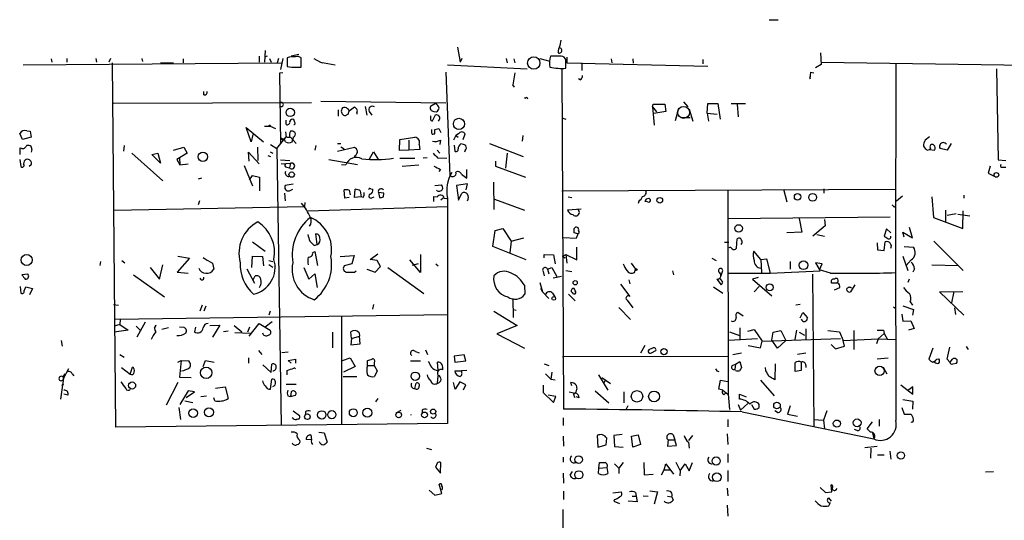
# Model space of a CAD drawing. Extents: x -165127 to 165147, y -329915 to 932.
# Drawn here: x 360 to 511, y 849 to 926 of the extents above; entities that cross this region are included whole.
import ezdxf

# ---------------------------------------------------------------- set-up
doc = ezdxf.new("R2010")
doc.units = 0
doc.header["$MEASUREMENT"] = 0
doc.layers.add('MAIN', color=5, linetype='CONTINUOUS')

msp = doc.modelspace()

# ---------------------------------------------------------------- linework, layer by layer
at = {"layer": 'MAIN'}
for p, q in [((474.5567, 925.576), (475.9113, 925.576)), ((442.6373, 922.4433), (442.468, 921.5966)), ((396.4093, 919.988), (396.4093, 919.0566)), ((397.3407, 920.8346), (397.256, 919.0566)), ((397.6793, 919.988), (397.256, 919.8186)), ((402.5053, 920.242), (401.32, 919.988)), ((426.8047, 921.3426), (427.228, 919.0566)), ((442.468, 919.988), (441.0287, 919.988)), ((482.4307, 920.496), (482.5153, 918.718)), ((360.2567, 918.6333), (399.796, 918.972)), ((364.5747, 919.5646), (364.6593, 919.0566)), ((366.9453, 919.6493), (366.9453, 919.0566)), ((371.4327, 919.6493), (371.5173, 919.0566)), ((373.634, 919.6493), (373.38, 919.0566)), ((374.4807, 863.092), (373.9727, 918.972)), ((378.46, 919.6493), (378.5447, 919.1413)), ((381.3387, 918.972), (383.286, 918.972)), ((384.81, 919.5646), (384.81, 918.972)), ((398.018, 919.6493), (398.272, 919.0566)), ((399.3727, 919.6493), (399.2033, 918.972)), ((400.05, 919.6493), (399.7113, 917.956)), ((400.7273, 919.734), (400.7273, 918.3793)), ((402.844, 918.2946), (402.844, 919.734)), ((404.7913, 919.6493), (405.8073, 919.0566)), ((405.8073, 919.0566), (406.146, 918.972)), ((405.8073, 919.0566), (408.0933, 918.6333)), ((425.2807, 918.6333), (437.4727, 918.0406)), ((427.482, 919.6493), (427.228, 919.0566)), ((434.2553, 919.6493), (434.4247, 918.972)), ((435.4407, 919.5646), (435.61, 918.972)), ((439.42, 919.6493), (440.944, 919.226)), ((443.3993, 919.48), (443.3147, 919.6493)), ((443.5687, 919.8186), (443.5687, 918.972)), ((443.5687, 918.972), (465.1587, 918.464)), ((445.8547, 918.972), (445.8547, 917.7866)), ((450.342, 919.5646), (450.4267, 918.972)), ((453.644, 919.5646), (453.7287, 918.8873)), ((464.3967, 919.48), (464.3967, 918.8026)), ((482.5153, 918.718), (481.6687, 918.21)), ((482.5153, 919.0566), (530.0133, 918.3793)), ((400.05, 917.448), (399.542, 917.3633)), ((399.542, 917.3633), (399.7113, 906.6106)), ((402.1667, 918.2946), (402.844, 918.2946)), ((425.0267, 917.5326), (425.6193, 901.6153)), ((435.61, 917.448), (435.2713, 915.5853)), ((442.2987, 918.1253), (442.8067, 918.0406)), ((442.8067, 918.0406), (443.0607, 865.886)), ((480.822, 916.5166), (480.9067, 917.5326)), ((480.9067, 917.5326), (481.4147, 917.448)), ((509.3547, 918.0406), (509.6087, 904.0706)), ((435.5253, 915.2466), (435.2713, 915.5853)), ((445.6007, 916.3473), (445.3467, 916.5166)), ((480.7373, 916.8553), (480.822, 916.5166)), ((387.9427, 914.0613), (387.9427, 914.5693)), ((374.142, 912.7913), (404.4527, 912.876)), ((425.0267, 912.7913), (405.892, 913.0453)), ((423.418, 912.7066), (422.656, 912.2833)), ((437.0493, 913.638), (437.2187, 913.5533)), ((456.692, 912.1986), (456.7767, 912.622)), ((456.7767, 912.622), (458.5547, 912.622)), ((458.5547, 912.622), (458.724, 911.5213)), ((461.4333, 912.9606), (462.1107, 912.1986)), ((465.074, 911.2673), (465.1587, 912.7066)), ((465.1587, 912.7066), (466.6827, 912.7066)), ((466.6827, 912.7066), (467.0213, 910.336)), ((468.7147, 912.7066), (470.916, 912.7066)), ((469.646, 912.622), (469.8153, 910.6746)), ((408.5167, 911.7753), (408.5167, 910.7593)), ((410.0407, 911.098), (409.6173, 910.844)), ((410.21, 911.606), (411.0567, 912.1986)), ((411.3953, 911.352), (411.3953, 911.098)), ((412.6653, 912.2833), (412.9193, 910.9286)), ((413.258, 911.5213), (413.6813, 910.9286)), ((422.9947, 910.082), (423.418, 911.0133)), ((423.164, 911.5213), (423.5873, 911.4366)), ((456.692, 912.1986), (457.2847, 911.4366)), ((456.692, 912.1986), (456.946, 909.4046)), ((458.724, 911.5213), (456.8613, 911.1826)), ((460.6713, 911.9446), (460.1633, 910.082)), ((462.28, 911.86), (462.8727, 909.9973)), ((465.074, 911.2673), (465.2433, 909.9973)), ((465.074, 911.2673), (466.598, 911.098)), ((400.558, 909.4893), (400.558, 910.1666)), ((401.9127, 909.828), (401.7433, 910.2513)), ((423.926, 910.1666), (423.8413, 909.9973)), ((442.8067, 910.5053), (443.3993, 910.336)), ((461.0947, 910.59), (462.4493, 910.59)), ((360.172, 907.2033), (359.7487, 908.1346)), ((360.8493, 908.558), (361.3573, 908.4733)), ((361.3573, 908.4733), (361.5267, 907.542)), ((395.224, 906.8646), (394.462, 909.066)), ((394.462, 909.066), (397.0867, 906.8646)), ((395.478, 907.9653), (395.224, 906.8646)), ((397.256, 909.2353), (398.1027, 909.2353)), ((398.1027, 909.2353), (398.9493, 908.8966)), ((400.4733, 908.3886), (400.558, 907.542)), ((423.164, 908.05), (423.3333, 908.05)), ((423.3333, 908.7273), (423.926, 908.8966)), ((423.926, 908.8966), (424.2647, 908.304)), ((426.974, 908.05), (426.5507, 907.796)), ((427.6513, 907.2033), (427.99, 908.05)), ((361.5267, 907.542), (360.172, 907.2033)), ((398.1873, 906.4413), (399.1187, 905.8486)), ((399.1187, 905.8486), (400.558, 907.6266)), ((399.6267, 907.3726), (400.1347, 907.1186)), ((401.2353, 907.542), (402.082, 906.6106)), ((401.2353, 907.542), (401.574, 907.2033)), ((401.4893, 906.8646), (401.574, 907.2033)), ((401.6587, 907.542), (401.574, 907.2033)), ((408.432, 906.6106), (408.94, 906.6106)), ((417.9147, 905.51), (417.9993, 907.2033)), ((417.9993, 907.2033), (420.2853, 907.542)), ((419.354, 907.1186), (419.354, 905.5946)), ((420.9627, 906.4413), (421.0473, 905.6793)), ((424.18, 907.1186), (424.0953, 906.4413)), ((426.5507, 907.796), (426.212, 907.1186)), ((426.5507, 907.796), (426.8893, 907.542)), ((431.7153, 906.6106), (436.88, 904.5786)), ((436.7953, 907.796), (436.7107, 906.9493)), ((499.11, 907.6266), (498.4327, 907.1186)), ((502.412, 906.6106), (501.8193, 905.5946)), ((359.8333, 904.9173), (359.8333, 905.9333)), ((361.6113, 905.6793), (361.5267, 905.256)), ((375.7507, 906.272), (375.666, 905.4253)), ((376.936, 905.0866), (381.6773, 900.8533)), ((379.984, 904.9173), (380.9153, 905.0866)), ((381.3387, 903.5626), (379.984, 904.9173)), ((380.9153, 905.0866), (381.3387, 903.5626)), ((383.286, 905.5946), (384.8947, 906.018)), ((385.4027, 905.0866), (383.794, 904.1553)), ((384.8947, 906.018), (385.4027, 905.0866)), ((394.8853, 903.9013), (394.8007, 905.256)), ((394.8007, 905.256), (396.4093, 903.478)), ((396.1553, 906.018), (396.24, 903.986)), ((398.1027, 905.3406), (398.526, 905.0866)), ((399.1187, 905.8486), (399.796, 863.4306)), ((405.13, 906.272), (404.9607, 905.5946)), ((408.432, 905.4253), (411.0567, 906.018)), ((408.94, 906.1026), (409.448, 905.764)), ((413.3427, 904.24), (413.9353, 905.3406)), ((413.9353, 905.3406), (414.6973, 904.0706)), ((419.354, 905.5946), (417.9147, 905.51)), ((421.0473, 905.6793), (419.354, 905.5946)), ((423.672, 905.5946), (424.0953, 905.0866)), ((426.2967, 906.3566), (426.3813, 905.4253)), ((427.99, 905.51), (427.9053, 905.256)), ((434.4247, 905.0866), (434.1707, 902.8006)), ((498.7713, 905.5946), (499.11, 905.6793)), ((499.2793, 905.8486), (499.11, 905.6793)), ((499.11, 905.6793), (499.872, 905.5946)), ((501.8193, 905.5946), (500.7187, 905.8486)), ((359.7487, 904.1553), (359.918, 903.0546)), ((383.794, 904.1553), (384.302, 903.3086)), ((384.2173, 904.4093), (384.302, 903.3086)), ((384.302, 903.3086), (385.572, 903.478)), ((397.764, 904.748), (398.1873, 904.5786)), ((399.7113, 904.0706), (401.1507, 903.986)), ((399.796, 903.478), (401.2353, 903.5626)), ((401.2353, 903.5626), (401.066, 902.8853)), ((407.0773, 904.1553), (411.48, 903.3933)), ((409.0247, 903.3933), (409.702, 903.3086)), ((411.1413, 904.748), (410.972, 904.494)), ((417.9993, 904.3246), (420.2853, 904.3246)), ((422.148, 904.4093), (421.5553, 904.3246)), ((423.7567, 904.4093), (425.196, 904.3246)), ((432.6467, 903.9013), (432.6467, 903.1393)), ((509.6087, 904.0706), (510.794, 903.986)), ((361.5267, 903.3086), (361.188, 903.0546)), ((394.1233, 903.224), (395.3933, 900.0913)), ((400.6427, 902.97), (401.066, 902.8853)), ((418.338, 903.1393), (420.878, 903.3086)), ((424.18, 902.6313), (423.926, 902.2926)), ((428.244, 901.2766), (428.244, 902.6313)), ((432.6467, 903.1393), (437.2187, 901.446)), ((508.4233, 903.1393), (508.0847, 902.0386)), ((508.0847, 902.0386), (509.1007, 901.5306)), ((510.286, 902.97), (510.794, 902.97)), ((387.604, 901.2766), (387.096, 901.1073)), ((394.97, 901.0226), (395.3933, 901.7)), ((395.3933, 901.7), (396.494, 901.446)), ((396.494, 901.446), (396.494, 899.3293)), ((428.3287, 900.43), (426.6353, 900.176)), ((427.3973, 901.8693), (428.244, 901.2766)), ((428.1593, 899.4986), (428.3287, 900.43)), ((432.308, 900.684), (432.3927, 896.4506)), ((400.304, 898.9906), (400.3887, 897.8053)), ((401.6587, 900.3453), (400.3887, 900.176)), ((401.066, 899.3293), (401.574, 899.5833)), ((409.5327, 898.2286), (409.448, 899.4986)), ((410.21, 899.414), (410.3793, 898.7366)), ((411.0567, 898.3133), (411.1413, 899.5833)), ((411.9033, 899.3293), (412.0727, 898.398)), ((413.512, 899.668), (413.8507, 899.5833)), ((414.6973, 899.0753), (414.8667, 898.3133)), ((415.544, 898.9906), (414.6973, 899.0753)), ((415.4593, 898.398), (415.544, 898.9906)), ((423.3333, 900.176), (424.3493, 900.2606)), ((426.6353, 900.176), (426.974, 897.89)), ((426.974, 897.89), (427.482, 898.9906)), ((442.8067, 899.3293), (493.8607, 899.5833)), ((468.2067, 899.4986), (468.2913, 868.172)), ((476.758, 899.5833), (477.266, 897.636)), ((482.9387, 899.668), (482.9387, 898.9906)), ((387.2653, 897.8053), (387.096, 897.2126)), ((403.4367, 897.5513), (403.352, 896.9586)), ((410.21, 898.3133), (409.5327, 898.2286)), ((412.0727, 898.398), (411.0567, 898.3133)), ((412.4113, 898.3133), (412.0727, 898.398)), ((413.766, 898.3133), (414.02, 898.398)), ((423.164, 897.7206), (423.164, 898.4826)), ((423.164, 898.4826), (423.672, 898.398)), ((424.6033, 898.2286), (424.2647, 897.89)), ((424.7727, 898.2286), (425.196, 898.144)), ((425.196, 898.144), (425.196, 898.2286)), ((425.2807, 898.2286), (425.2807, 863.6846)), ((432.4773, 898.0593), (437.0493, 896.366)), ((443.738, 898.398), (444.3307, 898.3133)), ((454.5753, 897.7206), (454.4907, 897.382)), ((455.93, 897.636), (455.5067, 897.7206)), ((494.03, 897.8053), (494.9613, 898.5673)), ((499.4487, 898.398), (499.7027, 895.2653)), ((504.3593, 898.652), (504.3593, 898.2286)), ((374.2267, 896.366), (403.352, 896.9586)), ((403.86, 896.2813), (425.2807, 896.9586)), ((445.77, 896.5353), (443.6533, 896.366)), ((493.6913, 896.874), (493.9453, 897.0433)), ((501.5653, 896.366), (501.5653, 894.588)), ((501.8193, 895.604), (503.174, 895.858)), ((504.19, 893.572), (504.2747, 896.2813)), ((468.2913, 895.096), (493.0987, 895.35)), ((479.1287, 895.096), (479.552, 892.9793)), ((483.0233, 894.9266), (483.108, 893.9953)), ((499.7027, 895.2653), (504.19, 893.572)), ((503.428, 895.7733), (505.2907, 895.5193)), ((432.2233, 890.778), (432.562, 893.2333)), ((432.562, 893.2333), (433.7473, 893.572)), ((433.7473, 893.572), (435.0173, 891.6246)), ((445.262, 892.7253), (444.6693, 892.8946)), ((479.552, 892.9793), (477.266, 892.8946)), ((483.108, 893.9953), (481.2453, 892.3866)), ((492.506, 893.4873), (492.1673, 892.3866)), ((493.1833, 892.8946), (492.506, 893.4873)), ((495.2153, 892.2173), (495.046, 892.9793)), ((495.046, 892.9793), (496.4853, 892.1326)), ((496.4853, 892.1326), (496.062, 893.7413)), ((395.3933, 891.54), (397.3407, 890.1006)), ((405.2993, 891.1166), (405.13, 892.7253)), ((435.0173, 891.6246), (434.848, 889.8466)), ((435.0173, 891.6246), (436.9647, 892.1326)), ((445.008, 892.048), (442.976, 892.1326)), ((445.262, 892.7253), (445.008, 892.048)), ((467.6987, 891.4553), (468.376, 891.4553)), ((469.5613, 890.524), (469.646, 891.9633)), ((481.838, 892.6406), (483.0233, 892.3866)), ((491.0667, 891.3706), (491.1513, 890.27)), ((492.1673, 890.1853), (492.3367, 891.54)), ((499.7873, 891.6246), (504.2747, 887.1373)), ((404.622, 889.8466), (404.9607, 890.016)), ((404.876, 890.9473), (405.2993, 891.1166)), ((404.9607, 890.016), (405.384, 887.8993)), ((437.3033, 888.746), (432.2233, 890.778)), ((445.0927, 888.746), (445.0927, 890.6933)), ((473.2867, 888.8306), (472.186, 890.1006)), ((491.1513, 890.27), (492.1673, 890.1853)), ((495.2153, 890.778), (496.6547, 890.6933)), ((372.11, 888.492), (372.0253, 887.8993)), ((375.412, 888.6613), (375.8353, 888.3226)), ((385.7413, 889), (383.8787, 886.8833)), ((383.9633, 889.3386), (385.7413, 889)), ((388.4507, 888.6613), (387.858, 889.0846)), ((387.858, 889.0846), (389.2973, 888.238)), ((395.3087, 887.5606), (395.3933, 889.3386)), ((395.3933, 889.3386), (396.9173, 889.254)), ((396.9173, 889.254), (397.0867, 887.8146)), ((397.9333, 888.6613), (398.526, 888.492)), ((408.8553, 889.254), (410.972, 889.4233)), ((410.972, 889.4233), (410.6333, 888.1533)), ((413.4273, 888.8306), (414.6127, 889.6773)), ((414.528, 888.6613), (413.4273, 888.8306)), ((415.036, 887.73), (414.528, 888.6613)), ((421.132, 886.7986), (419.5233, 888.746)), ((421.132, 889.5926), (421.132, 886.7986)), ((440.0973, 889.0846), (440.0973, 889.5926)), ((440.0973, 889.5926), (441.5367, 889.508)), ((441.5367, 889.508), (441.7907, 888.1533)), ((442.8913, 889.3386), (443.3993, 889.5926)), ((442.8913, 889.3386), (443.3147, 889.0846)), ((443.3993, 889.5926), (443.5687, 888.238)), ((443.3993, 889.5926), (445.0927, 888.746)), ((465.7513, 889), (466.4287, 888.6613)), ((473.2867, 888.8306), (474.1333, 888.9153)), ((473.2867, 888.8306), (473.3713, 886.7986)), ((474.1333, 888.9153), (474.726, 886.714)), ((477.774, 888.492), (477.774, 887.3066)), ((482.6847, 888.1533), (481.6687, 888.3226)), ((481.6687, 888.3226), (482.346, 887.0526)), ((495.046, 889.3386), (495.808, 887.1373)), ((496.316, 888.746), (495.554, 887.8993)), ((379.73, 887.5606), (381.1693, 885.7826)), ((381.1693, 885.7826), (381.6773, 887.984)), ((383.8787, 886.8833), (385.572, 886.714)), ((389.2973, 888.238), (389.4667, 887.3066)), ((394.5467, 887.3913), (395.732, 885.19)), ((397.9333, 888.0686), (398.526, 887.6453)), ((403.2673, 887.5606), (404.0293, 885.7826)), ((410.6333, 888.1533), (409.448, 887.8146)), ((411.0567, 886.8833), (411.3107, 887.0526)), ((412.9193, 887.3066), (414.1893, 886.8833)), ((414.1893, 886.8833), (415.036, 887.73)), ((416.1367, 887.5606), (421.64, 883.5813)), ((420.7933, 888.1533), (419.862, 887.8993)), ((423.5027, 888.1533), (423.8413, 887.8146)), ((439.928, 886.968), (440.0973, 886.2906)), ((440.6053, 887.3066), (441.2827, 887.5606)), ((440.6053, 887.3066), (440.7747, 886.6293)), ((441.2827, 887.5606), (442.0447, 886.206)), ((443.3993, 887.1373), (444.3307, 886.968)), ((453.39, 888.238), (454.0673, 887.3066)), ((453.898, 886.7986), (454.0673, 887.3066)), ((459.74, 887.0526), (459.9093, 886.46)), ((467.1907, 886.3753), (467.4447, 887.1373)), ((474.726, 886.714), (482.346, 887.0526)), ((482.2613, 887.222), (482.6847, 888.1533)), ((483.9547, 886.714), (482.2613, 887.222)), ((496.824, 887.3913), (496.57, 886.8833)), ((499.4487, 887.984), (503.5127, 887.8993)), ((361.0187, 886.5446), (360.0873, 886.46)), ((377.19, 886.46), (381.9313, 883.0733)), ((395.478, 885.6133), (395.8167, 886.2906)), ((404.0293, 885.7826), (404.9607, 886.6293)), ((404.9607, 886.6293), (405.2993, 884.5126)), ((442.722, 886.206), (441.452, 885.952)), ((453.0513, 885.698), (453.2207, 885.1053)), ((466.5133, 885.7826), (467.1907, 884.936)), ((467.4447, 885.3593), (467.106, 885.8673)), ((468.2913, 886.714), (474.726, 886.714)), ((472.8633, 886.0366), (472.0167, 885.7826)), ((472.0167, 885.7826), (474.98, 883.2426)), ((481.1607, 886.5446), (481.4147, 863.2613)), ((495.9773, 885.7826), (495.808, 885.2746)), ((359.8333, 884.682), (359.918, 883.666)), ((360.426, 884.0046), (360.68, 884.5973)), ((360.68, 884.5973), (361.696, 884.3433)), ((361.696, 884.3433), (361.2727, 883.412)), ((437.0493, 884.8513), (437.134, 883.4966)), ((439.42, 885.2746), (439.8433, 883.8353)), ((439.5047, 884.428), (439.8433, 883.8353)), ((439.8433, 883.8353), (440.7747, 882.8193)), ((444.8387, 884.0046), (444.6693, 884.3433)), ((451.7813, 885.0206), (453.2207, 883.158)), ((466.0053, 884.5973), (467.4447, 883.666)), ((473.0327, 884.682), (472.2707, 883.8353)), ((485.0553, 885.19), (484.124, 885.19)), ((484.5473, 884.174), (485.394, 884.5126)), ((487.68, 884.936), (487.0027, 883.8353)), ((500.634, 883.8353), (504.19, 883.92)), ((504.3593, 880.2793), (500.634, 883.8353)), ((502.8353, 883.92), (502.4967, 882.142)), ((435.2713, 882.8193), (435.356, 879.9406)), ((441.3673, 883.666), (441.706, 883.0733)), ((443.8227, 883.4966), (444.8387, 882.4806)), ((452.7973, 882.5653), (453.644, 881.38)), ((496.1467, 882.3113), (496.4853, 881.8033)), ((374.142, 881.888), (374.904, 881.8033)), ((387.6887, 881.8033), (387.35, 880.872)), ((388.2813, 881.634), (387.9427, 880.872)), ((398.1027, 880.872), (397.9333, 880.2793)), ((413.9353, 881.888), (413.766, 881.2106)), ((432.3927, 880.872), (435.9487, 878.6706)), ((435.356, 881.126), (435.7793, 881.0413)), ((451.5273, 881.4646), (453.3053, 879.602)), ((479.298, 881.888), (478.6207, 881.8033)), ((493.6067, 881.5493), (493.9453, 881.2953)), ((495.046, 881.7186), (496.6547, 881.126)), ((496.6547, 881.126), (496.4853, 880.2793)), ((502.92, 881.38), (503.0893, 880.364)), ((374.3113, 879.6866), (425.2807, 880.364)), ((375.158, 879.6866), (375.0733, 878.84)), ((398.4413, 879.2633), (397.3407, 878.4166)), ((409.0247, 880.0253), (409.0247, 863.5153)), ((470.5773, 880.11), (469.7307, 880.7026)), ((479.298, 879.856), (479.7213, 880.7026)), ((479.7213, 880.7026), (480.3987, 879.856)), ((494.8767, 880.4486), (495.046, 879.348)), ((495.046, 879.348), (496.2313, 879.4326)), ((496.2313, 879.4326), (496.7393, 878.2473)), ((375.0733, 878.84), (374.2267, 878.586)), ((376.3433, 877.9933), (374.2267, 877.6546)), ((375.0733, 878.84), (376.3433, 877.9933)), ((377.6133, 878.586), (378.206, 877.9933)), ((378.968, 879.1786), (377.698, 876.8926)), ((380.4073, 878.332), (380.5767, 878.7553)), ((380.5767, 878.7553), (380.4073, 878.332)), ((382.524, 878.332), (381.508, 878.078)), ((384.2173, 878.5013), (384.8947, 878.4166)), ((386.6727, 878.4166), (386.5033, 877.7393)), ((388.874, 878.6706), (390.398, 878.7553)), ((390.398, 878.7553), (389.2973, 876.8926)), ((391.668, 877.824), (390.9907, 877.7393)), ((392.5993, 878.6706), (393.7847, 877.7393)), ((394.97, 878.4166), (394.6313, 877.6546)), ((394.8853, 877.062), (396.4093, 879.0093)), ((396.4093, 879.0093), (398.1027, 877.9933)), ((435.9487, 878.6706), (432.816, 877.4006)), ((470.0693, 878.332), (470.0693, 876.4693)), ((471.2547, 877.824), (472.2707, 878.078)), ((472.2707, 878.078), (473.456, 876.3)), ((475.1493, 877.6546), (476.3347, 877.9086)), ((476.3347, 877.9086), (477.0967, 876.3846)), ((478.536, 876.554), (478.79, 877.9933)), ((480.1447, 878.1626), (480.1447, 876.554)), ((483.5313, 877.9086), (485.3093, 877.7393)), ((487.5107, 877.9086), (487.5107, 875.03)), ((492.0827, 877.9933), (492.1673, 877.4853)), ((496.7393, 878.2473), (495.8927, 877.9933)), ((366.0987, 876.3846), (366.268, 875.538)), ((395.0547, 877.4853), (392.684, 877.57)), ((407.67, 877.6546), (407.67, 875.284)), ((410.5487, 876.7233), (410.464, 877.7393)), ((410.5487, 876.7233), (410.464, 875.7073)), ((410.5487, 876.7233), (411.8187, 877.062)), ((411.734, 877.57), (411.8187, 877.062)), ((411.9033, 875.8766), (411.8187, 877.062)), ((432.816, 877.4006), (437.0493, 875.1993)), ((468.376, 876.4693), (472.7787, 876.7233)), ((468.4607, 877.7393), (469.9847, 877.1466)), ((473.202, 875.284), (473.456, 876.3)), ((473.456, 876.3), (485.4787, 876.7233)), ((474.98, 876.4693), (475.1493, 877.6546)), ((475.8267, 875.1993), (474.98, 876.4693)), ((477.0967, 876.3846), (475.8267, 875.1993)), ((479.1287, 877.6546), (479.9753, 877.2313)), ((485.3093, 877.7393), (485.902, 876.3846)), ((485.902, 876.3846), (491.236, 876.6386)), ((486.0713, 875.538), (485.902, 876.3846)), ((491.236, 876.6386), (490.982, 875.8766)), ((491.236, 876.6386), (492.1673, 877.4853)), ((491.236, 876.6386), (493.9453, 876.554)), ((492.1673, 877.4853), (492.6753, 876.554)), ((396.3247, 874.8606), (396.8327, 874.268)), ((410.464, 875.7073), (411.9033, 875.8766)), ((421.894, 874.9453), (422.2327, 874.268)), ((455.5067, 875.6226), (454.8293, 874.4373)), ((456.692, 875.1993), (456.0993, 874.9453)), ((456.5227, 874.522), (457.2, 874.8606)), ((471.3393, 875.6226), (473.202, 875.284)), ((484.0393, 875.792), (484.7167, 875.1146)), ((484.7167, 875.1146), (486.0713, 875.538)), ((499.618, 875.1993), (499.0253, 873.506)), ((501.8193, 873.506), (502.2427, 875.3686)), ((504.698, 875.4533), (505.0367, 875.03)), ((375.0733, 874.268), (375.7507, 873.8446)), ((383.9633, 873.0826), (384.4713, 873.3366)), ((384.4713, 873.3366), (384.2173, 870.7966)), ((384.4713, 873.3366), (385.6567, 873.252)), ((387.858, 872.4053), (388.1967, 873.3366)), ((388.1967, 873.3366), (389.5513, 873.0826)), ((394.8007, 873.76), (394.8007, 872.9133)), ((400.8967, 874.6066), (399.8807, 874.522)), ((400.8967, 873.3366), (401.9973, 873.506)), ((401.32, 872.9133), (400.8967, 873.3366)), ((401.9973, 873.506), (401.9973, 872.9133)), ((409.194, 873.3366), (410.3793, 873.76)), ((410.3793, 873.76), (411.1413, 872.4053)), ((413.004, 872.5746), (413.004, 873.3366)), ((419.608, 873.252), (421.132, 873.252)), ((420.37, 874.6913), (420.9627, 874.522)), ((427.8207, 874.1833), (426.2967, 874.014)), ((426.2967, 874.014), (426.3813, 873.0826)), ((426.3813, 873.0826), (428.0747, 873.252)), ((428.0747, 873.252), (427.8207, 874.1833)), ((442.8913, 873.9293), (468.2067, 874.014)), ((470.3233, 874.4373), (468.9687, 874.1833)), ((480.1447, 874.4373), (478.8747, 874.268)), ((492.76, 873.6753), (491.0667, 873.506)), ((500.2107, 873.506), (500.5493, 873.5906)), ((502.2427, 873.0826), (501.8193, 873.506)), ((502.5813, 873.506), (502.2427, 873.0826)), ((367.1993, 872.0666), (366.4373, 870.6273)), ((375.3273, 872.236), (376.682, 871.22)), ((376.682, 871.22), (377.0207, 872.3206)), ((397.002, 872.6593), (398.272, 871.474)), ((398.272, 871.474), (398.3567, 872.744)), ((400.7273, 871.1353), (400.7273, 871.8126)), ((411.1413, 872.4053), (409.3633, 871.5586)), ((413.004, 872.5746), (414.02, 872.5746)), ((414.02, 872.998), (414.02, 872.5746)), ((414.02, 872.5746), (414.528, 871.728)), ((414.528, 871.728), (414.1047, 870.8813)), ((423.8413, 871.8126), (423.7567, 873.0826)), ((424.5187, 872.1513), (424.5187, 871.8973)), ((426.3813, 871.728), (427.3973, 871.728)), ((428.244, 871.8126), (427.3973, 871.728)), ((440.0973, 872.8286), (440.7747, 872.5746)), ((466.5133, 871.728), (466.852, 871.6433)), ((468.884, 872.5746), (469.392, 872.744)), ((469.392, 872.744), (469.3073, 871.982)), ((469.392, 871.8126), (469.3073, 871.982)), ((469.392, 872.744), (470.0693, 873.1673)), ((470.0693, 873.1673), (470.3233, 872.236)), ((474.0487, 871.728), (473.964, 872.236)), ((475.488, 872.8286), (475.4033, 870.3733)), ((478.536, 871.6433), (478.536, 872.998)), ((479.4673, 871.8126), (478.536, 871.6433)), ((479.4673, 873.0826), (479.4673, 871.8126)), ((480.1447, 872.5746), (480.1447, 872.236)), ((491.998, 872.3206), (492.5907, 871.3046)), ((502.666, 872.8286), (503.2587, 872.9133)), ((366.4373, 870.6273), (366.014, 867.41)), ((366.3527, 870.7966), (366.6913, 871.3046)), ((367.792, 871.3046), (368.046, 870.966)), ((384.2173, 870.7966), (385.9953, 870.712)), ((398.1873, 868.934), (398.3567, 870.458)), ((409.2787, 870.8813), (411.3953, 870.8813)), ((423.7567, 869.8653), (423.8413, 870.966)), ((440.2667, 871.3046), (441.1133, 870.458)), ((441.2827, 871.5586), (441.1133, 870.458)), ((441.1133, 870.458), (441.7907, 870.3733)), ((448.3947, 871.1353), (449.834, 868.7646)), ((448.9027, 870.712), (450.2573, 869.7806)), ((449.4107, 870.2886), (449.2413, 869.8653)), ((466.852, 868.934), (467.106, 870.2886)), ((467.106, 870.2886), (468.2067, 870.1193)), ((473.202, 870.2886), (475.3187, 867.918)), ((366.1833, 869.5266), (366.522, 869.696)), ((383.9633, 869.95), (382.1853, 866.4786)), ((389.7207, 869.1033), (391.2447, 869.2726)), ((391.2447, 869.2726), (391.668, 867.4946)), ((400.558, 869.696), (402.082, 869.696)), ((420.2853, 869.0186), (420.4547, 869.8653)), ((426.466, 868.934), (426.212, 869.95)), ((427.1433, 870.0346), (426.466, 868.934)), ((428.0747, 869.6113), (427.1433, 870.0346)), ((427.736, 868.8493), (428.0747, 869.6113)), ((439.928, 869.5266), (439.928, 868.426)), ((444.3307, 869.442), (444.1613, 869.95)), ((445.008, 869.5266), (445.0927, 868.934)), ((467.4447, 868.7646), (466.852, 868.934)), ((467.4447, 868.7646), (468.2067, 868.172)), ((494.7073, 869.6113), (496.57, 868.172)), ((496.57, 869.2726), (495.7233, 868.68)), ((496.57, 868.172), (496.57, 869.2726)), ((367.1147, 868.0026), (366.522, 868.172)), ((385.572, 868.68), (384.302, 866.5633)), ((385.2333, 867.664), (386.5033, 868.5106)), ((386.5033, 868.5106), (385.572, 868.68)), ((387.5193, 867.8333), (388.366, 867.918)), ((389.636, 867.156), (389.4667, 867.5793)), ((400.812, 867.918), (401.2353, 867.8333)), ((401.32, 868.5106), (401.2353, 867.8333)), ((401.2353, 867.8333), (401.9973, 868.0026)), ((414.6127, 867.4946), (414.274, 866.9866)), ((439.928, 868.426), (441.5367, 866.902)), ((441.8753, 867.8333), (440.69, 868.0026)), ((441.5367, 866.902), (441.8753, 867.8333)), ((443.9073, 868.5106), (444.8387, 868.3413)), ((444.5847, 868.172), (444.754, 867.664)), ((445.4313, 867.5793), (445.008, 867.7486)), ((447.8867, 868.68), (450.0033, 866.8173)), ((452.2893, 868.5106), (452.2893, 866.8173)), ((467.614, 868.0873), (467.9527, 868.426)), ((468.2913, 868.172), (468.4607, 865.8013)), ((469.9847, 867.41), (469.9847, 868.172)), ((469.9847, 868.172), (471.0007, 867.7486)), ((495.046, 867.3253), (496.57, 867.0713)), ((384.1327, 866.14), (384.3867, 864.2773)), ((385.064, 867.156), (386.2493, 866.902)), ((417.4067, 865.2933), (418.1687, 865.7166)), ((421.386, 865.7166), (421.386, 865.2086)), ((452.882, 866.394), (452.628, 865.886)), ((469.8153, 866.5633), (470.154, 865.7166)), ((471.2547, 866.7326), (470.154, 865.7166)), ((471.8473, 866.5633), (472.2707, 865.886)), ((473.0327, 866.14), (473.0327, 866.5633)), ((477.774, 866.394), (477.3507, 865.124)), ((494.8767, 866.14), (495.2153, 865.124)), ((496.57, 867.0713), (496.4853, 865.886)), ((401.6587, 864.4466), (401.4893, 864.5313)), ((401.6587, 865.632), (402.59, 864.87)), ((403.5213, 865.4626), (403.5213, 865.0393)), ((442.976, 864.5313), (442.976, 863.346)), ((468.2067, 864.2773), (468.2067, 863.1766)), ((470.408, 865.4626), (490.5587, 861.314)), ((475.8267, 865.378), (475.4033, 865.632)), ((477.3507, 865.124), (478.8747, 864.7853)), ((481.33, 864.2773), (482.854, 864.1926)), ((483.362, 865.632), (482.854, 864.1926)), ((482.854, 864.1926), (483.0233, 862.838)), ((491.4053, 864.2773), (491.4053, 863.2613)), ((495.2153, 865.124), (496.2313, 865.124)), ((425.2807, 863.6846), (374.4807, 863.092)), ((488.0187, 862.584), (487.5953, 862.7533)), ((489.5427, 862.838), (490.3893, 863.9386)), ((490.0507, 862.33), (489.5427, 862.838)), ((404.4527, 861.1446), (403.606, 861.2293)), ((404.368, 861.9066), (404.4527, 861.1446)), ((405.5533, 862.33), (406.4, 862.2453)), ((406.4, 862.2453), (406.8233, 860.806)), ((442.976, 861.7373), (443.0607, 860.2133)), ((448.2253, 861.822), (448.31, 860.044)), ((449.58, 860.3826), (449.6647, 861.3986)), ((452.0353, 861.9913), (450.7653, 861.822)), ((450.7653, 861.822), (450.85, 860.1286)), ((453.4747, 861.7373), (454.4907, 861.9066)), ((453.644, 860.044), (453.4747, 861.7373)), ((454.4907, 861.9066), (454.8293, 860.4673)), ((459.8247, 861.9066), (460.0787, 861.1446)), ((462.788, 861.822), (462.1953, 861.06)), ((468.122, 862.076), (468.2067, 860.4673)), ((490.3893, 862.2453), (490.5587, 861.314)), ((422.0633, 859.8746), (422.8253, 859.7053)), ((448.31, 860.044), (449.58, 860.3826)), ((450.85, 860.1286), (452.2047, 860.044)), ((454.8293, 860.4673), (453.644, 860.044)), ((459.0627, 861.1446), (458.978, 860.2133)), ((458.978, 860.2133), (460.3327, 860.298)), ((459.0627, 861.1446), (460.0787, 861.1446)), ((460.3327, 860.298), (460.0787, 861.1446)), ((462.1953, 860.806), (462.28, 859.8746)), ((491.0667, 860.1286), (489.204, 859.9593)), ((490.1353, 859.8746), (490.0507, 858.3506)), ((442.976, 858.52), (442.976, 857.758)), ((468.2067, 859.028), (468.2067, 857.6733)), ((491.1513, 858.8586), (492.1673, 858.8586)), ((493.014, 859.4513), (493.1833, 858.1813)), ((423.672, 857.5886), (423.418, 856.996)), ((423.418, 856.996), (424.18, 856.0646)), ((424.18, 856.0646), (424.2647, 857.6733)), ((448.3947, 855.98), (448.4793, 856.8266)), ((448.4793, 856.8266), (448.564, 857.6733)), ((448.4793, 856.8266), (449.6647, 856.9113)), ((449.6647, 856.9113), (449.834, 855.98)), ((450.85, 857.504), (451.5273, 856.8266)), ((452.2047, 857.6733), (451.5273, 856.8266)), ((451.5273, 856.8266), (451.5273, 855.98)), ((455.3373, 857.6733), (455.422, 855.8106)), ((458.47, 856.5726), (458.724, 857.504)), ((458.724, 857.504), (459.9093, 855.8953)), ((460.248, 857.758), (460.9253, 856.4033)), ((460.9253, 856.4033), (461.6873, 857.504)), ((461.6873, 857.504), (462.28, 856.4033)), ((462.28, 856.4033), (462.788, 857.6733)), ((442.976, 856.0646), (443.0607, 854.5406)), ((444.0767, 855.726), (444.4153, 856.3186)), ((455.422, 855.8106), (456.7767, 855.8953)), ((458.0467, 855.8106), (458.47, 856.5726)), ((458.47, 856.5726), (459.3167, 856.5726)), ((460.9253, 856.4033), (460.8407, 855.6413)), ((468.2067, 856.488), (468.2067, 854.7946)), ((507.6613, 856.234), (508.9313, 856.3186)), ((424.434, 852.932), (424.0107, 854.3713)), ((468.122, 853.7786), (468.2067, 852.5933)), ((482.346, 853.8633), (483.1927, 853.1013)), ((484.124, 853.186), (484.0393, 854.2866)), ((484.8013, 853.5246), (484.9707, 853.694)), ((422.4867, 853.44), (423.3333, 852.678)), ((423.3333, 852.678), (424.434, 852.932)), ((443.0607, 853.2706), (443.0607, 852.0006)), ((450.596, 853.0166), (451.866, 853.186)), ((453.5593, 852.5086), (454.152, 852.5086)), ((454.0673, 853.1013), (454.152, 852.5086)), ((454.152, 852.5086), (454.3213, 851.662)), ((455.2527, 852.5933), (456.0147, 852.5086)), ((456.2687, 853.3553), (457.454, 853.186)), ((457.454, 853.186), (456.946, 851.3233)), ((458.978, 852.5086), (459.6553, 852.424)), ((459.6553, 852.424), (459.8247, 851.916)), ((483.1927, 853.1013), (484.124, 853.186)), ((483.616, 852.2546), (484.0393, 851.7466)), ((450.85, 852.0006), (450.7653, 851.7466)), ((450.7653, 851.7466), (451.612, 851.408)), ((454.3213, 851.662), (452.9667, 851.7466)), ((468.122, 851.154), (468.2067, 849.4606)), ((483.7007, 851.0693), (483.9547, 851.5773)), ((443.1453, 696.8913), (442.976, 850.4766))]:
    msp.add_line(p, q, dxfattribs=at)
at = {"layer": 'MAIN', "color": 5}
for centre, radius in [((438.4886, 918.9297), 0.949), ((461.4333, 911.352), 0.9103)]:
    msp.add_circle(centre, radius, dxfattribs=at)
at = {"layer": 'MAIN'}
for centre, radius in [((401.1979, 911.367), 0.648), ((398.0391, 909.32), 0.1058), ((427.0333, 909.6028), 0.8593), ((387.8158, 904.5625), 0.7245), ((401.4136, 901.8245), 0.4162), ((509.3517, 901.7739), 0.3495), ((478.8994, 898.4243), 0.4944), ((481.219, 898.3309), 0.5964), ((457.7926, 897.89), 0.4317), ((469.875, 893.5783), 0.5665), ((360.827, 888.7371), 0.8499), ((479.8064, 887.9338), 0.6759), ((454.1943, 887.2643), 0.1338), ((444.8333, 885.2482), 0.3249), ((474.6413, 884.5435), 0.5349), ((441.5529, 882.8421), 0.2772), ((458.4376, 874.6742), 0.4807), ((388.3098, 871.4473), 0.8787), ((491.4648, 871.7323), 0.7093), ((420.3401, 870.9167), 0.6395), ((376.9717, 869.4933), 0.5395), ((454.2969, 867.8333), 0.8784), ((456.9088, 867.8156), 0.8313), ((386.3175, 865.26), 0.6477), ((388.7364, 865.3868), 0.7014), ((410.8454, 865.3145), 0.6039), ((413.0005, 865.3245), 0.7007), ((423.0754, 865.4906), 0.3896), ((475.7431, 866.4118), 0.5044), ((403.8174, 864.7023), 0.4233), ((406.0121, 864.9749), 0.6503), ((407.5657, 865.0129), 0.6266), ((417.8072, 864.9742), 0.4318), ((421.7504, 864.9802), 0.4417), ((484.9234, 863.6543), 0.5499), ((488.0212, 863.7742), 0.5959), ((445.3482, 858.1326), 0.5833), ((466.4286, 857.9168), 0.6196), ((494.7256, 858.7692), 0.555), ((445.3916, 855.7999), 0.6227), ((466.5204, 855.4254), 0.6651)]:
    msp.add_circle(centre, radius, dxfattribs=at)
for centre, radius, start, end in [((445.3682, 920.3477), 3.1577, 156.702057, 177.308125), ((444.9353, 918.9438), 4.0437, 165.035178, 189.23847), ((442.3834, 920.8629), 0.4041, 245.216938, 77.914156), ((442.5647, 919.0022), 0.9906, 40.787625, 95.602387), ((401.9972, 915.0562), 4.8471, 89.998818, 105.188249), ((402.2514, 918.9722), 0.9651, 52.120851, 105.264491), ((104.6993, 918.8027), 338.7007, 359.885409, 0.114574), ((14188.7339, 891.4977), 13694.816, 179.8854085, 180.11459113), ((401.8073, 924.46), 6.1759, 259.928658, 273.336171), ((442.7967, 927.2755), 9.17, 258.343777, 273.767858), ((445.2618, 916.94), 0.6828, 299.760495, 7.11773), ((388.0908, 914.4212), 0.3892, 247.632677, 22.367323), ((399.8171, 912.5796), 0.3147, 250.349851, 109.644027), ((422.9808, 911.726), 1.0736, 16.409417, 65.970322), ((437.3774, 913.4475), 0.1907, 340.558299, 146.309932), ((409.7168, 911.5444), 0.7074, 168.072129, 261.914568), ((409.4857, 911.6718), 0.4614, 73.426842, 177.66472), ((409.4053, 911.2669), 0.8732, 22.850523, 75.949434), ((537.1177, 869.0295), 133.8593, 161.453816, 161.683013), ((495.8759, 996.6791), 119.7132, 224.885375, 225.114558), ((411.0568, 911.606), 0.4232, 323.116564, 36.883436), ((413.7688, 911.7507), 0.5599, 53.132149, 204.184822), ((423.164, 912.0717), 0.5503, 157.386542, 270), ((423.3584, 910.0558), 0.9594, 47.162672, 86.438195), ((422.91, 912.368), 1.1516, 306.024081, 342.896174), ((400.6928, 909.9318), 0.4626, 253.057546, 8.140613), ((401.5316, 909.9268), 0.3874, 56.880041, 169.51391), ((401.7434, 909.701), 0.2117, 269.972935, 36.875312), ((549.6559, 910.59), 127.0002, 179.885409, 180.114592), ((422.9522, 910.3782), 0.2992, 188.108436, 278.165305), ((423.6988, 910.5015), 0.4047, 304.153419, 39.57533), ((360.6166, 907.5208), 1.063, 77.354849, 144.73112), ((402.0076, 907.9337), 0.9422, 145.0583, 204.565749), ((401.4047, 907.7112), 0.7807, 49.405074, 102.531992), ((401.4046, 908.05), 0.5681, 296.574073, 26.56054), ((549.8252, 908.4733), 127.0002, 179.885409, 180.114592), ((423.037, 908.2193), 0.2117, 180, 306.875312), ((253.9833, 908.3887), 169.3503, 359.885409, 0.114558), ((427.482, 907.7959), 0.568, 26.574073, 153.425927), ((399.7667, 906.6466), 0.7394, 17.146024, 100.914795), ((400.9813, 907.5211), 0.8301, 232.267279, 307.732721), ((401.0661, 909.0679), 1.5282, 250.58097, 273.173383), ((420.2022, 906.7321), 0.8142, 339.074145, 84.141653), ((423.3757, 908.5155), 1.6119, 256.327573, 299.932259), ((427.9319, 905.6833), 1.0457, 126.307741, 175.57398), ((427.2278, 905.0014), 1.527, 56.315136, 86.812677), ((500.4315, 906.0732), 2.2557, 152.389812, 177.100556), ((499.5333, 906.1026), 0.3592, 45, 225), ((501.2267, 906.145), 0.5862, 30.252919, 210.261362), ((360.2037, 906.4097), 0.6035, 232.135009, 338.374896), ((361.1033, 905.7922), 0.5203, 347.469998, 130.596517), ((410.3788, 905.0863), 1.1522, 17.110772, 53.960562), ((410.8027, 905.3407), 0.6826, 299.738635, 7.11981), ((592.7554, 1074.1102), 239.4973, 224.889621, 225.118787), ((426.593, 905.6581), 0.3147, 227.717737, 19.667298), ((427.5427, 905.9454), 0.6243, 315.772379, 31.546171), ((499.4912, 906.907), 1.4969, 208.737847, 241.253601), ((499.34, 905.9212), 0.6243, 328.453829, 44.227622), ((360.1297, 903.2663), 0.2994, 225, 45.013536), ((361.1174, 903.4638), 0.7762, 117.023883, 178.951798), ((360.9215, 903.5302), 0.6445, 339.889293, 104.081525), ((400.6487, 903.2542), 0.2843, 128.087058, 268.790557), ((401.4233, 903.1558), 0.4481, 217.128158, 114.803715), ((411.3113, 902.7683), 1.6976, 60.107755, 161.441242), ((414.196, 925.6366), 21.4935, 264.557204, 277.451164), ((510.2295, 903.2239), 0.2602, 139.379598, 282.545532), ((400.9813, 902.081), 0.5503, 157.386542, 270), ((550.6719, 1156.885), 283.9809, 243.320348, 243.549531), ((430.2442, 899.3717), 5.0934, 147.300866, 192.969154), ((426.0639, 902.028), 0.519, 286.58081, 20.292464), ((426.847, 901.7212), 0.5699, 15.062887, 121.327573), ((426.0852, 902.7597), 1.2356, 247.848128, 275.890077), ((400.939, 899.9219), 0.6061, 155.214956, 282.096078), ((409.6598, 897.9322), 1.5807, 69.629778, 97.700518), ((411.0564, 898.0587), 1.527, 56.315136, 86.812677), ((410.9311, 898.8635), 1.5792, 339.609571, 7.70781), ((413.385, 899.4987), 0.2117, 53.124688, 180.027065), ((413.24, 899.424), 0.6311, 287.263584, 14.619728), ((415.1117, 899.2268), 0.4412, 38.023034, 200.081846), ((423.9861, 899.8666), 0.6033, 228.615715, 331.990645), ((423.7564, 899.7525), 0.7808, 347.485518, 40.595723), ((427.8246, 898.5019), 0.5968, 32.358529, 125.03213), ((455.078, 899.1124), 0.6361, 278.13265, 19.936165), ((395.5877, 891.4318), 9.5031, 23.790531, 39.422524), ((413.5411, 898.5303), 0.3125, 111.358743, 316.024188), ((415.0361, 899.2432), 0.9452, 259.675635, 296.597581), ((424.1897, 898.1009), 0.5969, 12.354913, 150.149154), ((427.6722, 898.3133), 0.8301, 322.267279, 37.732721), ((453.3473, 899.2873), 1.9906, 308.089814, 336.155872), ((456.0635, 897.5677), 0.5774, 86.44533, 164.644798), ((456.0831, 897.8672), 0.2773, 236.487584, 86.650527), ((444.8106, 896.9447), 1.2939, 206.567032, 256.110889), ((444.9223, 896.045), 0.5526, 220.162686, 62.521521), ((578.1719, 981.6931), 119.7132, 224.885375, 225.114558), ((398.7639, 889.7781), 5.4319, 117.687355, 195.542744), ((393.1677, 889.8755), 5.6255, 349.295505, 56.897783), ((408.8738, 889.4739), 7.39, 128.40178, 188.962671), ((403.2719, 894.7038), 1.1568, 316.712792, 29.037767), ((402.1868, 890.3508), 5.343, 348.1542, 66.897158), ((445.008, 893.4024), 0.3788, 63.45524, 153.401126), ((275.3193, 893.2333), 169.3503, 359.885409, 0.114591), ((445.008, 893.4026), 0.3787, 333.441716, 63.441716), ((445.1068, 893.0122), 0.3262, 298.411395, 42.66472), ((658.0216, 976.8049), 267.7345, 198.322022, 198.551212), ((573.8622, 1060.6107), 239.4619, 224.885392, 225.114575), ((405.1441, 892.1467), 0.5788, 358.604026, 91.395974), ((405.0028, 891.8364), 0.7785, 292.387741, 22.364522), ((469.9282, 891.6529), 0.4195, 19.652905, 132.275526), ((469.9423, 891.4976), 0.4827, 307.88123, 37.88123), ((577.0712, 1019.2171), 152.6258, 236.200536, 236.42972), ((492.5484, 890.8557), 0.7163, 332.415431, 107.190354), ((492.887, 892.2808), 0.3147, 227.717737, 19.650149), ((404.0294, 889.7619), 0.5986, 261.865837, 8.134163), ((468.5454, 890.2701), 0.3785, 26.551512, 116.585359), ((469.1738, 890.8723), 0.521, 236.206235, 318.04957), ((474.1657, 889.495), 2.0703, 162.99087, 203.746961), ((495.5311, 889.8856), 1.3838, 304.557145, 35.710474), ((399.6411, 888.0546), 6.1163, 177.488637, 228.178507), ((394.6475, 887.6209), 4.2246, 282.511449, 16.63897), ((406.3271, 887.292), 4.8635, 167.766108, 252.640634), ((405.9758, 888.5766), 2.1158, 163.732105, 196.265296), ((400.7647, 888.0217), 6.7645, 307.429104, 10.496289), ((473.3713, 888.5766), 1.1039, 175.599304, 265.604479), ((495.356, 887.2923), 1.4713, 3.858111, 49.271992), ((388.3675, 887.9826), 1.2904, 203.115802, 328.408787), ((409.9243, 887.4442), 0.6034, 142.129181, 248.380224), ((410.3794, 1225.5829), 338.7003, 269.885409, 270.114575), ((433.9479, 884.9965), 2.0232, 58.091576, 140.235764), ((440.2349, 887.2009), 0.3852, 15.927007, 217.194103), ((455.4756, 889.2044), 3.4356, 197.81475, 218.779095), ((453.4896, 887.5409), 0.8472, 215.196467, 298.818793), ((466.5635, 886.3696), 0.5892, 265.111982, 60.680918), ((467.1093, 887.1015), 0.3373, 6.092582, 220.299188), ((486.8786, 1131.3695), 244.673, 269.315286, 271.65506), ((529.6672, 1013.1031), 211.6502, 216.752556, 216.981771), ((360.6595, 886.2455), 0.4673, 262.103969, 39.783599), ((387.6576, 885.9973), 0.3109, 188.377683, 23.505914), ((396.0337, 885.6927), 0.6361, 8.12628, 109.947705), ((395.4179, 885.3023), 1.3348, 323.726778, 21.089593), ((435.1227, 885.7818), 2.7771, 169.442702, 257.239355), ((433.4316, 882.9445), 4.0894, 27.792603, 67.185171), ((466.8938, 885.402), 0.5525, 302.502209, 355.567893), ((484.3949, 885.444), 0.3714, 65.768033, 223.155907), ((484.8013, 885.5639), 0.3352, 300.351163, 139.270772), ((360.1297, 883.8988), 0.3147, 227.717737, 19.650149), ((440.8932, 883.2089), 0.6586, 43.954124, 162.038241), ((444.5423, 884.0469), 0.3225, 66.806076, 246.799076), ((444.6778, 883.793), 0.2659, 189.175385, 52.750751), ((484.7167, 884.5973), 0.6826, 352.87186, 60.261365), ((486.8515, 884.0712), 0.4796, 48.067841, 157.000619), ((486.8709, 884.2774), 0.4613, 182.335786, 286.600508), ((498.1352, 886.5858), 3.6504, 214.606903, 235.393097), ((435.6171, 884.5533), 1.8487, 233.18465, 325.138233), ((452.9786, 882.8833), 0.3662, 48.609464, 240.31142), ((494.6128, 882.8468), 1.6247, 340.755389, 26.877321), ((469.011, 879.8137), 0.4827, 232.135426, 15.242626), ((469.9848, 880.1946), 0.568, 116.574073, 206.56054), ((479.929, 879.7935), 0.4738, 193.036301, 7.579461), ((381.2327, 878.2473), 0.8297, 142.246149, 217.753851), ((384.6409, 877.8241), 0.6446, 336.783903, 66.811914), ((387.016, 878.412), 0.8458, 232.687071, 354.572513), ((388.5777, 878.2896), 0.7209, 86.636339, 176.628406), ((397.7781, 877.6782), 0.4524, 278.977235, 44.149179), ((411.0101, 876.9877), 0.929, 38.812951, 126.001529), ((491.5747, 1131.993), 254.0002, 269.885409, 270.114592), ((384.018, 874.9864), 4.4069, 141.341613, 159.162898), ((383.9762, 879.1854), 2.0469, 264.893254, 307.889959), ((397.504, 877.7333), 0.609, 195.553824, 304.475571), ((420.0314, 874.4372), 0.4233, 36.886139, 233.113861), ((456.311, 874.7336), 0.2994, 135, 315.013536), ((456.9037, 874.9665), 0.3147, 340.332702, 132.282263), ((385.116, 872.6398), 0.8168, 330.371708, 48.548797), ((412.9191, 874.8612), 1.527, 273.187323, 303.684864), ((413.8122, 873.2597), 0.3341, 308.450945, 97.948212), ((499.9567, 874.1833), 1.1516, 216.024081, 252.896174), ((499.2793, 874.1833), 1.1516, 287.103826, 323.975919), ((499.9146, 873.252), 0.7194, 331.913927, 28.079046), ((502.92, 873.2096), 0.4498, 318.812877, 138.812877), ((376.7666, 871.8126), 0.568, 333.43946, 63.425927), ((383.6172, 875.9164), 4.2923, 282.633631, 300.970166), ((398.6106, 872.4052), 0.4234, 0.013532, 126.848245), ((398.4721, 872.2976), 0.5721, 275.405678, 10.850351), ((316.5628, 1125.9743), 267.7346, 288.322056, 288.551246), ((401.7997, 871.8973), 0.2602, 40.589353, 102.519254), ((415.9265, 871.8549), 3.0098, 166.165519, 193.832632), ((634.2424, 999.7415), 246.8467, 210.848146, 211.077333), ((423.7567, 872.9135), 1.1041, 212.47955, 274.394328), ((424.2859, 871.3892), 0.5589, 65.383813, 217.292298), ((423.7838, 872.3274), 0.7557, 346.524615, 92.055151), ((427.348, 871.848), 0.9741, 187.076137, 262.923863), ((426.9086, 871.3854), 0.5968, 302.358529, 35.03213), ((551.0686, 914.2173), 94.6305, 206.45046, 206.67967), ((469.1549, 872.3206), 0.3713, 136.844093, 294.231967), ((469.8574, 872.9549), 1.2335, 247.832858, 275.923667), ((597.1539, 787.3321), 152.6259, 146.200557, 146.42974), ((262.6314, 744.3069), 246.8469, 30.848162, 31.077349), ((479.0713, 872.2734), 0.9009, 63.924158, 126.455225), ((479.6518, 872.6229), 0.4953, 354.40337, 111.867995), ((500.3376, 873.5058), 0.6292, 222.268789, 289.661787), ((502.4967, 873.0262), 0.2602, 167.480746, 310.589353), ((366.1016, 870.5653), 0.3414, 42.649627, 10.463972), ((367.1993, 870.966), 0.6826, 29.738635, 97.11981), ((376.8937, 871.5375), 0.3816, 236.305768, 3.169835), ((398.4883, 870.0158), 0.4614, 2.33528, 106.573158), ((413.7661, 871.9258), 1.098, 226.047932, 287.961359), ((423.249, 871.2201), 1.1043, 184.404277, 237.518859), ((423.3334, 870.4072), 0.6877, 189.930759, 307.994834), ((423.6805, 870.4664), 0.6059, 277.224712, 74.610528), ((347.98, 658.9773), 246.8298, 58.919662, 59.148844), ((366.6279, 868.2354), 0.5397, 334.441701, 101.316179), ((629.6235, 1060.0263), 317.5003, 216.755285, 216.984468), ((376.3645, 869.1456), 0.3816, 199.441701, 326.318262), ((398.5439, 870.6092), 1.6763, 193.988163, 224.129898), ((398.0989, 869.7461), 0.8169, 201.854808, 276.212391), ((398.3593, 869.9324), 0.5988, 286.164899, 9.827279), ((401.8274, 868.3413), 1.1001, 157.369719, 202.630281), ((420.2357, 869.5646), 0.5482, 146.736034, 275.190644), ((420.5393, 869.3574), 0.4234, 233.140927, 359.986468), ((420.6028, 869.5054), 0.3892, 337.632677, 112.367323), ((444.1229, 868.8149), 1.1357, 38.802411, 88.062445), ((444.1381, 869.02), 0.9585, 297.773576, 354.852115), ((467.8044, 868.4947), 0.4497, 143.117361, 244.950779), ((390.758, 868.5316), 1.3797, 265.59365, 311.267966), ((401.6587, 868.2567), 0.4233, 323.113861, 143.143638), ((444.6904, 867.6145), 0.7418, 357.279935, 78.467387), ((469.8272, 864.9985), 2.4166, 43.044825, 86.263203), ((390.144, 868.5939), 1.525, 250.542042, 289.457958), ((421.8256, 865.2317), 0.6545, 60.489651, 132.194781), ((419.7171, -1525.2634), 2391.2633, 88.7853315, 89.4406676), ((472.284, 866.1131), 0.8736, 31.018869, 142.244663), ((472.4401, 866.6477), 0.7803, 257.461635, 319.412244), ((475.9211, 865.8241), 0.456, 258.051804, 43.845), ((401.9934, 864.6736), 0.4045, 214.145878, 309.613322), ((402.3572, 864.6583), 0.3147, 250.332702, 42.282263), ((403.9609, 864.9777), 0.6545, 60.489651, 132.194781), ((418.7964, 864.997), 0.8973, 357.291609, 2.702013), ((423.1014, 864.9251), 0.425, 211.898171, 41.842909), ((495.2411, 864.0996), 1.4247, 7.164921, 45.972564), ((496.4006, 864.1609), 0.2795, 232.707702, 24.611917), ((488.1119, 862.9649), 0.3922, 256.2508, 32.672898), ((491.589, 863.5147), 2.4298, 244.912453, 14.132894), ((401.5738, 861.4264), 0.9386, 43.795632, 105.688804), ((403.0726, 861.822), 0.8597, 162.81495, 242.427405), ((404.3256, 861.1871), 0.7208, 86.627471, 176.643808), ((448.7449, 860.9302), 1.0322, 26.987066, 120.226868), ((459.4013, 861.568), 0.5421, 38.649905, 231.350095), ((463.1259, 862.1602), 1.6431, 191.878242, 235.50333), ((490.1353, 861.7373), 0.5987, 315.006767, 98.123335), ((401.955, 860.8484), 0.4827, 195.265529, 307.864574), ((402.2325, 860.9283), 0.4614, 272.33528, 16.58506), ((405.0452, 860.9329), 0.6292, 160.338213, 227.731211), ((406.4427, 861.2297), 0.8732, 202.850523, 255.949434), ((405.8917, 861.4835), 1.1519, 287.115163, 323.973724), ((444.6976, 858.2566), 0.6254, 136.224387, 291.153268), ((465.7607, 858.1014), 0.602, 135.948898, 277.184029), ((424.0068, 857.3617), 0.4045, 50.386678, 145.873798), ((448.9874, 1069.373), 211.7001, 269.885408, 270.114565), ((449.2837, 857.2076), 0.4827, 322.12814, 74.745922), ((444.7117, 855.8868), 0.655, 194.210201, 296.893637), ((449.1144, 857.165), 1.3864, 238.727942, 301.268526), ((465.9032, 855.5342), 0.6628, 137.733289, 278.861176), ((424.1801, 854.1738), 0.2602, 347.454468, 130.620402), ((423.9683, 853.821), 0.552, 327.524828, 32.466416), ((483.9971, 853.9903), 0.2993, 314.986465, 81.894264), ((484.5396, 853.7324), 0.3341, 172.051788, 321.549055), ((450.4448, 853.6272), 1.6763, 283.988163, 314.129898), ((451.5414, 852.8709), 0.4524, 278.977235, 44.149179), ((453.5275, 852.3287), 0.9425, 55.058778, 114.544581), ((459.0709, 852.6862), 0.6405, 335.835881, 114.164119), ((483.8584, 851.9121), 0.4197, 125.288464, 271.583937), ((459.0726, 852.4295), 0.9107, 228.574392, 325.676499), ((483.9544, 853.7782), 3.0674, 219.397568, 242.020577), ((483.108, 853.1007), 2.1161, 253.73438, 286.26562)]:
    msp.add_arc(centre, radius, start, end, dxfattribs=at)

doc.saveas('drawing.dxf')
